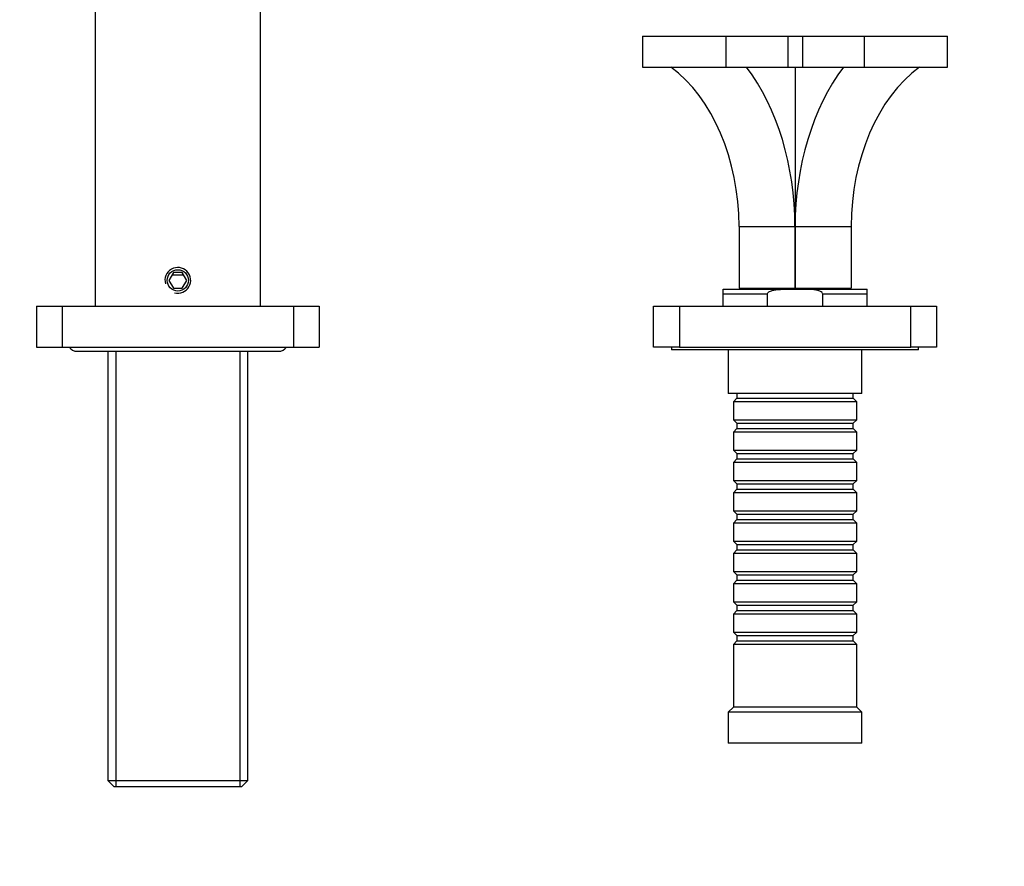
# Model space of a CAD drawing. Units: millimetres. Extents: x 0 to 1010, y 0 to 1381.
# Drawn here: x 456 to 648, y 1061 to 1226 of the extents above; entities that cross this region are included whole.
import ezdxf
from ezdxf import colors
from ezdxf.entities.mleader import LeaderData, LeaderLine
from ezdxf.math import Vec2, Vec3

# ---------------------------------------------------------------- set-up
doc = ezdxf.new("R2010")
doc.units = ezdxf.units.MM
doc.layers.add('DV3_Défaut', color=7, linetype='Continuous')
doc.layers.add('Défaut', color=7, linetype='Continuous')

# ---------------------------------------------------------------- blocks, each defined once
blk = doc.blocks.new('_DOT')
at = {"color": 0}
blk.add_line((0, 0), (-1, 0), dxfattribs=at)
at = {"color": 0, "const_width": 0.333}
blk.add_lwpolyline([(-0.1665, 0, 1), (0.1665, 0, 1)], format="xyb", close=True, dxfattribs=at)
blk = doc.blocks.new('SE2')
at = {"layer": 'DV3_Défaut', "color": 7, "linetype": 'Continuous'}
for p, q in [((471.21, 1170.04), (471.21, 1325.04)), ((503.21, 1325.04), (503.21, 1170.04)), ((577.55, 1222.54), (593.77, 1222.54)), ((577.55, 1222.54), (577.55, 1216.54)), ((593.77, 1222.54), (605.79, 1222.54)), ((593.77, 1222.54), (593.77, 1216.54)), ((605.79, 1222.54), (608.62, 1222.54)), ((605.79, 1222.54), (605.79, 1216.54)), ((608.62, 1222.54), (620.64, 1222.54)), ((608.62, 1222.54), (608.62, 1216.54)), ((620.64, 1222.54), (636.86, 1222.54)), ((620.64, 1222.54), (620.64, 1216.54)), ((636.86, 1216.54), (636.86, 1222.54)), ((577.55, 1216.54), (593.77, 1216.54)), ((593.77, 1216.54), (605.79, 1216.54)), ((605.79, 1216.54), (608.62, 1216.54)), ((607.21, 1216.54), (607.21, 1173.54)), ((608.62, 1216.54), (620.64, 1216.54)), ((620.64, 1216.54), (636.86, 1216.54)), ((596.31, 1185.54), (607.2, 1185.54)), ((596.31, 1185.54), (596.31, 1173.54)), ((607.2, 1173.54), (607.2, 1185.54)), ((607.22, 1185.54), (618.11, 1185.54)), ((607.22, 1185.54), (607.22, 1173.54)), ((618.11, 1185.54), (618.11, 1173.54)), ((486.34, 1176.54), (485.48, 1175.04)), ((488.36, 1176.04), (486.05, 1176.04)), ((488.07, 1176.54), (486.34, 1176.54)), ((488.94, 1175.04), (488.07, 1176.54)), ((485.48, 1175.04), (486.34, 1173.54)), ((486.34, 1173.54), (488.07, 1173.54)), ((488.07, 1173.54), (488.94, 1175.04)), ((596.31, 1173.54), (607.2, 1173.54)), ((599.21, 1173.54), (599.21, 1173.34)), ((607.21, 1173.54), (607.2, 1173.54)), ((607.22, 1173.54), (607.21, 1173.54)), ((607.22, 1173.54), (618.11, 1173.54)), ((615.21, 1173.34), (615.21, 1173.54)), ((593.21, 1173.34), (607.21, 1173.34)), ((593.21, 1172.34), (593.21, 1173.34)), ((593.21, 1170.04), (593.21, 1172.34)), ((601.82, 1172.34), (593.21, 1172.34)), ((601.82, 1170.04), (601.82, 1172.34)), ((607.21, 1173.34), (621.21, 1173.34)), ((612.59, 1170.04), (612.59, 1172.34)), ((621.21, 1172.34), (612.59, 1172.34)), ((621.21, 1172.34), (621.21, 1173.34)), ((621.21, 1170.04), (621.21, 1172.34)), ((459.71, 1170.04), (464.71, 1170.04)), ((459.71, 1170.04), (459.71, 1162.04)), ((464.71, 1170.04), (509.71, 1170.04)), ((464.71, 1170.04), (464.71, 1162.04)), ((509.71, 1170.04), (514.71, 1170.04)), ((509.71, 1170.04), (509.71, 1162.04)), ((514.71, 1170.04), (514.71, 1162.04)), ((579.71, 1162.04), (579.71, 1170.04)), ((579.71, 1170.04), (584.71, 1170.04)), ((584.71, 1170.04), (629.71, 1170.04)), ((584.71, 1170.04), (584.71, 1162.04)), ((629.71, 1162.04), (629.71, 1170.04)), ((629.71, 1170.04), (634.71, 1170.04)), ((634.71, 1170.04), (634.71, 1162.04)), ((459.71, 1162.04), (464.71, 1162.04)), ((464.71, 1162.04), (509.71, 1162.04)), ((509.71, 1162.04), (514.71, 1162.04)), ((584.71, 1162.04), (579.71, 1162.04)), ((583.21, 1162.04), (583.21, 1161.54)), ((584.71, 1162.04), (629.71, 1162.04)), ((634.71, 1162.04), (629.71, 1162.04)), ((631.21, 1161.54), (631.21, 1162.04)), ((467.61, 1161.24), (506.81, 1161.24)), ((473.61, 1161.24), (473.61, 1077.74)), ((475.15, 1161.24), (475.15, 1076.54)), ((499.27, 1161.24), (499.27, 1076.54)), ((500.81, 1077.74), (500.81, 1161.24)), ((631.21, 1161.54), (583.21, 1161.54)), ((594.21, 1161.54), (594.21, 1153.04)), ((620.21, 1153.04), (620.21, 1161.54)), ((620.21, 1153.04), (594.21, 1153.04)), ((595.91, 1153.04), (595.91, 1152.14)), ((618.51, 1152.14), (618.51, 1153.04)), ((595.91, 1152.14), (595.21, 1151.44)), ((619.21, 1151.44), (595.21, 1151.44)), ((595.21, 1151.44), (595.21, 1147.94)), ((595.91, 1152.14), (618.51, 1152.14)), ((619.21, 1151.44), (618.51, 1152.14)), ((619.21, 1147.94), (619.21, 1151.44)), ((595.21, 1147.94), (619.21, 1147.94)), ((595.21, 1147.94), (595.91, 1147.24)), ((595.91, 1147.24), (618.51, 1147.24)), ((595.91, 1147.24), (595.91, 1146.24)), ((618.51, 1147.24), (619.21, 1147.94)), ((618.51, 1146.24), (618.51, 1147.24)), ((595.91, 1146.24), (595.21, 1145.54)), ((619.21, 1145.54), (595.21, 1145.54)), ((595.21, 1145.54), (595.21, 1142.04)), ((595.91, 1146.24), (618.51, 1146.24)), ((619.21, 1145.54), (618.51, 1146.24)), ((619.21, 1142.04), (619.21, 1145.54)), ((595.21, 1142.04), (619.21, 1142.04)), ((595.21, 1142.04), (595.91, 1141.34)), ((595.91, 1141.34), (618.51, 1141.34)), ((595.91, 1141.34), (595.91, 1140.34)), ((618.51, 1141.34), (619.21, 1142.04)), ((618.51, 1140.34), (618.51, 1141.34)), ((595.91, 1140.34), (595.21, 1139.64)), ((619.21, 1139.64), (595.21, 1139.64)), ((595.21, 1139.64), (595.21, 1136.14)), ((595.91, 1140.34), (618.51, 1140.34)), ((619.21, 1139.64), (618.51, 1140.34)), ((619.21, 1136.14), (619.21, 1139.64)), ((595.21, 1136.14), (619.21, 1136.14)), ((595.21, 1136.14), (595.91, 1135.44)), ((595.91, 1135.44), (618.51, 1135.44)), ((595.91, 1135.44), (595.91, 1134.44)), ((618.51, 1135.44), (619.21, 1136.14)), ((618.51, 1134.44), (618.51, 1135.44)), ((595.91, 1134.44), (595.21, 1133.74)), ((619.21, 1133.74), (595.21, 1133.74)), ((595.21, 1133.74), (595.21, 1130.24)), ((595.91, 1134.44), (618.51, 1134.44)), ((619.21, 1133.74), (618.51, 1134.44)), ((619.21, 1130.24), (619.21, 1133.74)), ((595.21, 1130.24), (619.21, 1130.24)), ((595.21, 1130.24), (595.91, 1129.54)), ((595.91, 1129.54), (618.51, 1129.54)), ((595.91, 1129.54), (595.91, 1128.54)), ((618.51, 1129.54), (619.21, 1130.24)), ((618.51, 1128.54), (618.51, 1129.54)), ((595.91, 1128.54), (595.21, 1127.84)), ((619.21, 1127.84), (595.21, 1127.84)), ((595.21, 1127.84), (595.21, 1124.34)), ((595.91, 1128.54), (618.51, 1128.54)), ((619.21, 1127.84), (618.51, 1128.54)), ((619.21, 1124.34), (619.21, 1127.84)), ((595.21, 1124.34), (619.21, 1124.34)), ((595.21, 1124.34), (595.91, 1123.64)), ((595.91, 1123.64), (618.51, 1123.64)), ((595.91, 1123.64), (595.91, 1122.64)), ((618.51, 1123.64), (619.21, 1124.34)), ((618.51, 1122.64), (618.51, 1123.64)), ((595.91, 1122.64), (595.21, 1121.94)), ((619.21, 1121.94), (595.21, 1121.94)), ((595.21, 1121.94), (595.21, 1118.44)), ((595.91, 1122.64), (618.51, 1122.64)), ((619.21, 1121.94), (618.51, 1122.64)), ((619.21, 1118.44), (619.21, 1121.94)), ((595.21, 1118.44), (619.21, 1118.44)), ((595.21, 1118.44), (595.91, 1117.74)), ((618.51, 1117.74), (619.21, 1118.44)), ((595.91, 1116.74), (595.21, 1116.04)), ((619.21, 1116.04), (595.21, 1116.04)), ((595.21, 1116.04), (595.21, 1112.54)), ((595.91, 1117.74), (618.51, 1117.74)), ((595.91, 1117.74), (595.91, 1116.74)), ((595.91, 1116.74), (618.51, 1116.74)), ((618.51, 1116.74), (618.51, 1117.74)), ((619.21, 1116.04), (618.51, 1116.74)), ((619.21, 1112.54), (619.21, 1116.04)), ((595.21, 1112.54), (619.21, 1112.54)), ((595.21, 1112.54), (595.91, 1111.84)), ((618.51, 1111.84), (619.21, 1112.54)), ((595.91, 1110.84), (595.21, 1110.14)), ((595.91, 1111.84), (618.51, 1111.84)), ((595.91, 1111.84), (595.91, 1110.84)), ((595.91, 1110.84), (618.51, 1110.84)), ((618.51, 1110.84), (618.51, 1111.84)), ((619.21, 1110.14), (618.51, 1110.84)), ((619.21, 1110.14), (595.21, 1110.14)), ((595.21, 1110.14), (595.21, 1106.64)), ((619.21, 1106.64), (619.21, 1110.14)), ((595.21, 1106.64), (619.21, 1106.64)), ((595.21, 1106.64), (595.91, 1105.94)), ((618.51, 1105.94), (619.21, 1106.64)), ((595.91, 1104.94), (595.21, 1104.24)), ((595.91, 1105.94), (618.51, 1105.94)), ((595.91, 1105.94), (595.91, 1104.94)), ((595.91, 1104.94), (618.51, 1104.94)), ((618.51, 1104.94), (618.51, 1105.94)), ((619.21, 1104.24), (618.51, 1104.94)), ((619.21, 1104.24), (595.21, 1104.24)), ((595.21, 1104.24), (595.21, 1092.04)), ((619.21, 1092.04), (619.21, 1104.24)), ((595.21, 1092.04), (594.21, 1091.04)), ((619.21, 1092.04), (595.21, 1092.04)), ((620.21, 1091.04), (619.21, 1092.04)), ((620.21, 1091.04), (594.21, 1091.04)), ((594.21, 1091.04), (594.21, 1085.04)), ((620.21, 1085.04), (620.21, 1091.04)), ((620.21, 1085.04), (594.21, 1085.04)), ((473.61, 1077.74), (500.81, 1077.74)), ((473.61, 1077.74), (474.81, 1076.54)), ((499.61, 1076.54), (500.81, 1077.74)), ((499.61, 1076.54), (474.81, 1076.54))]:
    blk.add_line(p, q, dxfattribs=at)
blk.add_circle((487.21, 1175.04), 2.07, dxfattribs=at)
for centre, radius, start, end in [((487.21, 1175.04), 2.5, 255, 195), ((467.61, 1163.04), 1.8, 213.749, 270), ((506.81, 1163.04), 1.8, 270, 326.251)]:
    blk.add_arc(centre, radius, start, end, dxfattribs=at)
for centre, major_axis, start_param, end_param in [((571.56, 1185.54), (0, 35), 4.712389, 5.800419), ((577, 1185.54), (0, -42.7), 1.570796, 2.383277), ((637.41, 1185.54), (0, 42.7), 0.758316, 1.570796), ((642.86, 1185.54), (0, 35), 0.482766, 1.570796)]:
    blk.add_ellipse(centre, major_axis=major_axis, ratio=0.707107, start_param=start_param, end_param=end_param, dxfattribs=at)
for points, knots in [([(601.82, 1172.34), (601.82, 1172.4), (601.84, 1172.46), (601.89, 1172.57), (601.93, 1172.62), (602.05, 1172.75), (602.16, 1172.82), (602.37, 1172.93), (602.48, 1172.97), (602.71, 1173.05), (602.82, 1173.08), (603.17, 1173.17), (603.4, 1173.21), (603.88, 1173.26), (604.11, 1173.28), (604.83, 1173.33), (605.3, 1173.33), (606.26, 1173.34), (606.73, 1173.34), (607.21, 1173.34)], [0, 0, 0, 0, 0.03125, 0.03125, 0.0625, 0.0625, 0.125, 0.125, 0.1875, 0.1875, 0.25, 0.25, 0.375, 0.375, 0.5, 0.5, 0.75, 0.75, 1, 1, 1, 1]), ([(612.59, 1172.34), (612.59, 1172.4), (612.58, 1172.46), (612.52, 1172.57), (612.49, 1172.62), (612.36, 1172.75), (612.26, 1172.82), (611.94, 1172.99), (611.71, 1173.06), (611.24, 1173.17), (611.01, 1173.21), (610.53, 1173.26), (610.3, 1173.28), (609.58, 1173.33), (609.11, 1173.33), (608.16, 1173.34), (607.68, 1173.34), (607.21, 1173.34)], [0, 0, 0, 0, 0.03125, 0.03125, 0.0625, 0.0625, 0.125, 0.125, 0.25, 0.25, 0.375, 0.375, 0.5, 0.5, 0.75, 0.75, 1, 1, 1, 1])]:
    blk.add_open_spline(points, degree=3, knots=knots, dxfattribs=at)

msp = doc.modelspace()

# ---------------------------------------------------------------- block references
at = {"layer": 'Défaut'}
msp.add_blockref('SE2', (0, 0), dxfattribs=at)

# ---------------------------------------------------------------- leaders
at = {"layer": 'Défaut', "color": 7, "linetype": 'Continuous'}
ml = msp.add_multileader_mtext('Standard', dxfattribs=at)
ml.set_content('{\\pxsm0.9;\\fSolid Edge ISO|b1||i0||c0|p34;\\W1.;10/05/2016\\P}', color=256)
ml.set_leader_properties()
ml.set_arrow_properties(name='DOT')
ml.build(insert=Vec2(0, 0))
ml.multileader.update_dxf_attribs({"leader_type": 0, "dogleg_length": 0, "arrow_head_size": 12})
ctx = ml.context
ctx.base_point, ctx.char_height, ctx.arrow_head_size, ctx.landing_gap_size = Vec3(912.89, 1374.29), 12, 12, 4.2
notes = []
notes.append((ctx, [(0, (0, 0, 0), (0, 0), (1, 0), 1, [])]))
ctx.mtext.insert = Vec3(914.89, 1380.41)
for ctx, leaders in notes:
    for number, flags, end, landing, length, lines in leaders:
        leader = LeaderData()
        leader.index, (leader.has_last_leader_line, leader.has_dogleg_vector, leader.attachment_direction) = number, flags
        leader.last_leader_point, leader.dogleg_vector, leader.dogleg_length = Vec3(end), Vec3(landing), length
        for number, points, colour, breaks in lines:
            line = LeaderLine()
            line.index, line.vertices, line.color, line.breaks = number, Vec3.list(points), colors.encode_raw_color(colour), breaks
            leader.lines.append(line)
        ctx.leaders.append(leader)

doc.saveas('drawing.dxf')
